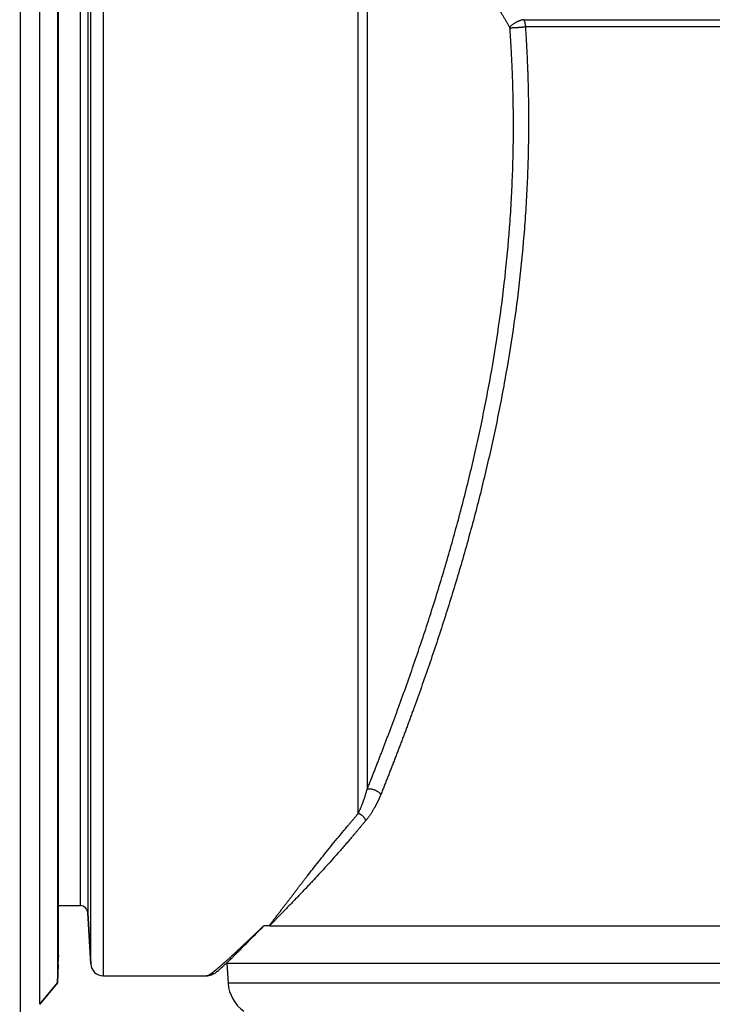
# Model space of a CAD drawing. Extents: x -12 to 834, y 8 to 620.
# Drawn here: x 322 to 350, y 291 to 330 of the extents above; entities that cross this region are included whole.
import ezdxf

# ---------------------------------------------------------------- set-up
doc = ezdxf.new("R2010")
doc.units = 0
doc.layers.get('0').update_dxf_attribs({"linetype": 'CONTINUOUS'})
doc.layers.add('1', color=7, linetype='CONTINUOUS')
doc.styles.add('IDEAS_KANJI', font='simplex.shx', dxfattribs={"bigfont": 'bigfont.shx'})
doc.dimstyles.get("Standard").update_dxf_attribs({"dimtxt": 0.18, "dimasz": 0.18, "dimexe": 0.18, "dimexo": 0.0625, "dimgap": 0.09, "dimtad": 0, "dimtih": 1, "dimtoh": 1, "dimdec": 4, "dimzin": 0, "dimtxsty": 'STANDARD', "dimcen": 0.09, "dimazin": 3, "dimtfac": 1, "dimtdec": 4, "dimtofl": 0, "dimtmove": 0, "dimatfit": 3, "dimtolj": 1, "dimtzin": 0})

# ---------------------------------------------------------------- blocks, each defined once
blk = doc.blocks.new('_U3')
at = {"layer": '1', "color": 1}
for p, q in [((327.807358, 459.846902), (435.968405, 459.846902)), ((434.968405, 459.846902), (434.432506, 457.8469)), ((434.968405, 258.673351), (434.968405, 459.846902)), ((434.968405, 459.846902), (435.504303, 457.846904)), ((434.968405, 258.673351), (434.432506, 260.673349)), ((434.968405, 258.673351), (435.504303, 260.673353)), ((273.642414, 258.673351), (435.968405, 258.673351))]:
    blk.add_line(p, q, dxfattribs=at)
at = {"layer": '1', "color": 1, "linetype": 'CONTINUOUS', "insert": (433.194211, 350.260127), "char_height": 10, "attachment_point": 7, "rotation": 90, "style": 'IDEAS_KANJI'}
blk.add_mtext('\\W0.7907;201', dxfattribs=at)
blk = doc.blocks.new('_OPEN')
at = {"color": 0, "linetype": 'BYBLOCK'}
for p, q in [((-1, 0.166667), (0, 0)), ((-1, -0.166667), (0, 0)), ((0, 0), (-1, 0))]:
    blk.add_line(p, q, dxfattribs=at)
blk = doc.blocks.new('_U4')
at = {"layer": '1', "color": 1}
for p, q in [((416.107414, 332.658497), (416.107414, 233.167883)), ((149.255419, 298.558497), (149.255419, 233.167883)), ((149.255419, 234.167883), (151.255417, 234.703781)), ((416.107414, 234.167883), (414.107412, 234.703781)), ((149.255419, 234.167883), (416.107414, 234.167883)), ((149.255419, 234.167883), (151.255421, 233.631985)), ((416.107414, 234.167883), (414.107416, 233.631985))]:
    blk.add_line(p, q, dxfattribs=at)
at = {"layer": '1', "color": 1, "linetype": 'CONTINUOUS', "insert": (273.681416, 235.942077), "char_height": 10, "attachment_point": 7, "style": 'IDEAS_KANJI'}
blk.add_mtext('\\W0.7443;267', dxfattribs=at)

msp = doc.modelspace()

# ---------------------------------------------------------------- linework, layer by layer
at = {"layer": '1', "color": 51, "linetype": 'CONTINUOUS'}
for p, q in [((322.135, 290.158), (322.135, 361.158)), ((322.907, 290.523), (322.907, 360.794)), ((325.431, 359.659), (325.431, 291.659)), ((324.932, 292.132), (324.932, 359.185)), ((324.823, 357.142), (324.823, 294.175)), ((324.523, 294.459), (324.523, 356.859)), ((335.6, 298.135), (335.6, 349.219)), ((335.954, 347.923), (335.954, 299.092)), ((342.2, 329.789), (403.825, 329.789)), ((403.741, 329.498), (342.266, 329.498)), ((407.202, 291.366), (330.413, 291.366))]:
    msp.add_line(p, q, dxfattribs=at)
at = {"layer": '1', "color": 80, "linetype": 'CONTINUOUS'}
for p, q in [((323.606, 359.943), (323.606, 291.374)), ((323.642, 292.458), (323.642, 358.907)), ((323.642, 294.459), (324.523, 294.459)), ((323.642, 294.459), (324.523, 294.459)), ((324.932, 292.132), (324.823, 294.175)), ((324.823, 294.175), (324.932, 292.132)), ((332.052, 293.659), (331.835, 293.659)), ((332.071, 293.659), (407.307, 293.659)), ((323.606, 291.374), (323.642, 292.408)), ((330.358, 292.176), (330.357, 292.159)), ((330.357, 292.159), (407.257, 292.159)), ((330.357, 292.159), (330.413, 291.366)), ((323.632, 292.116), (323.606, 291.374)), ((322.907, 290.523), (323.606, 291.374)), ((323.606, 291.374), (322.907, 290.523)), ((325.431, 291.659), (329.555, 291.659)), ((325.431, 291.659), (329.555, 291.659)), ((329.556, 291.659), (329.555, 291.659))]:
    msp.add_line(p, q, dxfattribs=at)
for centre, radius, start, end in [((324.523, 294.159), 0.3, 3.0665, 90), ((324.523, 294.159), 0.3, 3.0665, 90), ((325.431, 292.159), 0.5, 183.0665, 270), ((325.431, 292.159), 0.5, 183.0665, 270), ((331.909, 291.47), 1.5, 184, 234.5867)]:
    msp.add_arc(centre, radius, start, end, dxfattribs=at)
at = {"layer": '1', "color": 51, "linetype": 'CONTINUOUS'}
for points, knots in [([(341.64, 329.49), (341.619, 329.525), (341.578, 329.596), (341.516, 329.702), (341.454, 329.809), (341.391, 329.916), (341.328, 330.022), (341.265, 330.129), (341.201, 330.237), (341.138, 330.344), (341.074, 330.452), (341.009, 330.559), (340.945, 330.667), (340.88, 330.775), (340.815, 330.884), (340.749, 330.992), (340.684, 331.101), (340.618, 331.21), (340.552, 331.319), (340.485, 331.428), (340.419, 331.537), (340.352, 331.647), (340.284, 331.756), (340.217, 331.866), (340.149, 331.976), (340.081, 332.086), (340.013, 332.197), (339.944, 332.307), (339.875, 332.418), (339.806, 332.529), (339.76, 332.603), (339.737, 332.64)], [0, 0, 0, 0, 0.033632, 0.067324, 0.101075, 0.134886, 0.168757, 0.202688, 0.236679, 0.270731, 0.304843, 0.339016, 0.37325, 0.407545, 0.4419, 0.476317, 0.510796, 0.545336, 0.579937, 0.6146, 0.649325, 0.684112, 0.718961, 0.753872, 0.788845, 0.823881, 0.858979, 0.89414, 0.929364, 0.964651, 1, 1, 1, 1]), ([(335.954, 299.092), (335.964, 299.118), (335.985, 299.17), (336.016, 299.247), (336.047, 299.325), (336.077, 299.402), (336.108, 299.479), (336.139, 299.556), (336.169, 299.633), (336.199, 299.709), (336.229, 299.785), (336.259, 299.862), (336.289, 299.938), (336.318, 300.013), (336.348, 300.089), (336.377, 300.164), (336.407, 300.24), (336.436, 300.315), (336.465, 300.39), (336.494, 300.464), (336.522, 300.539), (336.551, 300.613), (336.579, 300.687), (336.608, 300.761), (336.636, 300.835), (336.664, 300.908), (336.692, 300.982), (336.72, 301.055), (336.747, 301.128), (336.775, 301.2), (336.802, 301.273), (336.83, 301.345), (336.857, 301.417), (336.884, 301.489), (336.911, 301.561), (336.937, 301.632), (336.964, 301.704), (336.991, 301.775), (337.017, 301.846), (337.043, 301.916), (337.069, 301.987), (337.095, 302.057), (337.121, 302.127), (337.147, 302.197), (337.172, 302.267), (337.198, 302.336), (337.223, 302.405), (337.35, 302.754), (337.573, 303.377), (337.886, 304.274), (338.183, 305.154), (338.475, 306.049), (338.762, 306.959), (339.043, 307.89), (339.309, 308.81), (339.568, 309.742), (339.817, 310.688), (340.056, 311.649), (340.279, 312.601), (340.564, 313.899), (340.886, 315.542), (341.21, 317.534), (341.464, 319.51), (341.618, 321.163), (341.706, 322.493), (341.754, 323.504), (341.783, 324.514), (341.791, 325.254), (341.79, 325.722), (341.789, 325.919), (341.788, 326.117), (341.785, 326.314), (341.782, 326.511), (341.778, 326.708), (341.774, 326.904), (341.769, 327.101), (341.763, 327.298), (341.756, 327.494), (341.749, 327.691), (341.741, 327.887), (341.732, 328.084), (341.722, 328.28), (341.712, 328.476), (341.701, 328.672), (341.69, 328.868), (341.677, 329.064), (341.664, 329.26), (341.655, 329.391), (341.65, 329.456)], [0, 0, 0, 0, 0.002983, 0.005955, 0.008917, 0.011867, 0.014806, 0.017734, 0.020651, 0.023557, 0.026452, 0.029336, 0.032209, 0.035072, 0.037923, 0.040764, 0.043593, 0.046412, 0.049221, 0.052018, 0.054805, 0.057581, 0.060346, 0.0631, 0.065844, 0.068578, 0.0713, 0.074012, 0.076713, 0.079404, 0.082085, 0.084754, 0.087413, 0.090062, 0.0927, 0.095328, 0.097946, 0.100552, 0.103149, 0.105735, 0.108311, 0.110876, 0.113431, 0.115976, 0.118511, 0.121035, 0.123549, 0.126053, 0.158953, 0.19087, 0.221825, 0.251843, 0.284209, 0.315914, 0.346979, 0.377427, 0.409554, 0.441147, 0.472232, 0.502835, 0.567285, 0.630322, 0.692218, 0.75326, 0.784676, 0.815972, 0.84719, 0.878373, 0.884474, 0.890571, 0.896664, 0.902754, 0.908842, 0.914926, 0.921008, 0.927088, 0.933166, 0.939243, 0.945318, 0.951393, 0.957467, 0.963542, 0.969616, 0.975691, 0.981766, 0.987843, 0.99392, 1, 1, 1, 1]), ([(342.266, 329.498), (342.269, 329.465), (342.273, 329.398), (342.279, 329.298), (342.286, 329.198), (342.292, 329.098), (342.298, 328.999), (342.303, 328.899), (342.309, 328.799), (342.314, 328.699), (342.319, 328.599), (342.324, 328.5), (342.329, 328.4), (342.334, 328.3), (342.338, 328.201), (342.342, 328.101), (342.346, 328.002), (342.35, 327.902), (342.354, 327.803), (342.358, 327.703), (342.361, 327.604), (342.364, 327.504), (342.367, 327.405), (342.37, 327.306), (342.373, 327.206), (342.375, 327.107), (342.378, 327.008), (342.38, 326.909), (342.382, 326.809), (342.384, 326.71), (342.385, 326.611), (342.387, 326.512), (342.388, 326.413), (342.389, 326.314), (342.39, 326.215), (342.391, 326.116), (342.391, 326.017), (342.392, 325.918), (342.392, 325.819), (342.392, 325.721), (342.392, 325.622), (342.391, 325.215), (342.381, 324.501), (342.349, 323.479), (342.298, 322.458), (342.206, 321.106), (342.046, 319.426), (341.786, 317.422), (341.458, 315.42), (341.133, 313.77), (340.846, 312.464), (340.62, 311.499), (340.381, 310.537), (340.13, 309.584), (339.869, 308.64), (339.598, 307.707), (339.318, 306.779), (339.028, 305.859), (338.731, 304.949), (338.428, 304.051), (338.119, 303.164), (337.888, 302.521), (337.739, 302.114), (337.675, 301.94), (337.611, 301.766), (337.547, 301.592), (337.482, 301.419), (337.418, 301.247), (337.353, 301.075), (337.288, 300.904), (337.223, 300.734), (337.158, 300.564), (337.093, 300.394), (337.028, 300.225), (336.963, 300.057), (336.897, 299.889), (336.832, 299.722), (336.766, 299.555), (336.701, 299.389), (336.635, 299.224), (336.569, 299.059), (336.525, 298.949), (336.504, 298.895)], [0, 0, 0, 0, 0.003078, 0.006154, 0.009229, 0.012302, 0.015374, 0.018444, 0.021513, 0.02458, 0.027645, 0.030709, 0.033772, 0.036833, 0.039893, 0.042951, 0.046008, 0.049064, 0.052118, 0.055171, 0.058222, 0.061272, 0.064321, 0.067369, 0.070415, 0.07346, 0.076504, 0.079547, 0.082589, 0.085629, 0.088668, 0.091707, 0.094744, 0.09778, 0.100814, 0.103848, 0.106881, 0.109913, 0.112944, 0.115974, 0.119002, 0.12203, 0.153348, 0.18469, 0.216076, 0.247526, 0.309505, 0.371876, 0.434782, 0.498365, 0.529515, 0.560783, 0.592183, 0.623731, 0.654929, 0.686213, 0.717597, 0.749096, 0.780509, 0.811871, 0.843195, 0.874495, 0.880804, 0.887109, 0.89341, 0.899707, 0.906, 0.912289, 0.918575, 0.924857, 0.931135, 0.93741, 0.943682, 0.94995, 0.956216, 0.962479, 0.968739, 0.974996, 0.98125, 0.987503, 0.993752, 1, 1, 1, 1]), ([(341.65, 329.456), (341.65, 329.458), (341.65, 329.46), (341.649, 329.464), (341.648, 329.468), (341.647, 329.472), (341.646, 329.476), (341.645, 329.479), (341.644, 329.483), (341.642, 329.487), (341.641, 329.489), (341.64, 329.49)], [0, 0, 0, 0, 0.113441, 0.225036, 0.33531, 0.444807, 0.554081, 0.663692, 0.774192, 0.886121, 1, 1, 1, 1]), ([(342.2, 329.789), (342.221, 329.747), (342.237, 329.7), (342.26, 329.602), (342.266, 329.55), (342.266, 329.498)], [0, 0, 0, 0, 0.5, 0.5, 1, 1, 1, 1]), ([(335.6, 298.135), (335.603, 298.141), (335.61, 298.154), (335.62, 298.176), (335.632, 298.2), (335.644, 298.227), (335.658, 298.257), (335.673, 298.29), (335.688, 298.325), (335.705, 298.363), (335.722, 298.405), (335.74, 298.45), (335.759, 298.498), (335.779, 298.55), (335.801, 298.609), (335.825, 298.675), (335.849, 298.745), (335.871, 298.812), (335.891, 298.875), (335.909, 298.935), (335.926, 298.991), (335.94, 299.043), (335.95, 299.076), (335.954, 299.092)], [0, 0, 0, 0, 0.023238, 0.049338, 0.078299, 0.110121, 0.144803, 0.182346, 0.222749, 0.266009, 0.312126, 0.361098, 0.412923, 0.467598, 0.525122, 0.599867, 0.67021, 0.736155, 0.797702, 0.854856, 0.907621, 0.956001, 1, 1, 1, 1]), ([(336.504, 298.895), (336.5, 298.886), (336.493, 298.87), (336.483, 298.845), (336.473, 298.82), (336.462, 298.795), (336.452, 298.77), (336.441, 298.746), (336.43, 298.722), (336.419, 298.697), (336.408, 298.673), (336.397, 298.649), (336.385, 298.625), (336.374, 298.601), (336.362, 298.577), (336.35, 298.554), (336.338, 298.53), (336.326, 298.507), (336.314, 298.483), (336.302, 298.46), (336.29, 298.437), (336.277, 298.414), (336.265, 298.391), (336.252, 298.368), (336.235, 298.339), (336.214, 298.302), (336.189, 298.26), (336.164, 298.219), (336.138, 298.178), (336.112, 298.138), (336.087, 298.099), (336.061, 298.061), (336.034, 298.024), (336.008, 297.987), (335.981, 297.952), (335.955, 297.917), (335.928, 297.883), (335.91, 297.861), (335.901, 297.85)], [0, 0, 0, 0, 0.020142, 0.040323, 0.060544, 0.080807, 0.101114, 0.121465, 0.141862, 0.162306, 0.182799, 0.203342, 0.223937, 0.244584, 0.265285, 0.286042, 0.306855, 0.327727, 0.348657, 0.369648, 0.390701, 0.411817, 0.432997, 0.454243, 0.475555, 0.516691, 0.557662, 0.598476, 0.639143, 0.679671, 0.72007, 0.760348, 0.800515, 0.84058, 0.880551, 0.920438, 0.960252, 1, 1, 1, 1]), ([(332.052, 293.659), (332.06, 293.669), (332.075, 293.689), (332.098, 293.719), (332.122, 293.749), (332.145, 293.78), (332.169, 293.81), (332.192, 293.841), (332.216, 293.872), (332.24, 293.903), (332.264, 293.935), (332.288, 293.966), (332.312, 293.998), (332.336, 294.03), (332.36, 294.062), (332.385, 294.094), (332.409, 294.126), (332.434, 294.158), (332.459, 294.191), (332.483, 294.223), (332.508, 294.256), (332.533, 294.289), (332.559, 294.322), (332.584, 294.355), (332.609, 294.388), (332.635, 294.422), (332.66, 294.455), (332.686, 294.489), (332.712, 294.523), (332.737, 294.557), (332.763, 294.591), (332.789, 294.625), (332.816, 294.66), (332.842, 294.694), (332.868, 294.729), (332.895, 294.763), (332.921, 294.798), (332.948, 294.833), (332.975, 294.868), (333.002, 294.903), (333.029, 294.939), (333.056, 294.974), (333.083, 295.009), (333.11, 295.045), (333.138, 295.081), (333.165, 295.117), (333.193, 295.152), (333.22, 295.188), (333.248, 295.225), (333.276, 295.261), (333.304, 295.297), (333.332, 295.334), (333.36, 295.37), (333.389, 295.407), (333.417, 295.443), (333.446, 295.48), (333.474, 295.517), (333.503, 295.554), (333.532, 295.591), (333.625, 295.71), (333.784, 295.914), (334.016, 296.208), (334.255, 296.508), (334.503, 296.814), (334.759, 297.128), (334.956, 297.366), (335.088, 297.525), (335.153, 297.603), (335.221, 297.684), (335.291, 297.768), (335.365, 297.855), (335.441, 297.945), (335.52, 298.039), (335.573, 298.102), (335.6, 298.135)], [0, 0, 0, 0, 0.008922, 0.017831, 0.026728, 0.035612, 0.044484, 0.053343, 0.062189, 0.071023, 0.079844, 0.088653, 0.09745, 0.106234, 0.115005, 0.123764, 0.132511, 0.141245, 0.149967, 0.158677, 0.167375, 0.17606, 0.184733, 0.193393, 0.202042, 0.210678, 0.219302, 0.227914, 0.236514, 0.245102, 0.253678, 0.262242, 0.270793, 0.279333, 0.287861, 0.296377, 0.30488, 0.313372, 0.321853, 0.330321, 0.338777, 0.347222, 0.355655, 0.364076, 0.372485, 0.380883, 0.389269, 0.397643, 0.406006, 0.414357, 0.422697, 0.431025, 0.439341, 0.447647, 0.45594, 0.464222, 0.472493, 0.480752, 0.489, 0.497237, 0.559906, 0.622281, 0.684373, 0.746195, 0.808482, 0.87067, 0.88505, 0.899941, 0.915341, 0.931252, 0.947673, 0.964605, 0.982047, 1, 1, 1, 1]), ([(335.901, 297.85), (335.887, 297.833), (335.859, 297.8), (335.817, 297.75), (335.776, 297.701), (335.735, 297.652), (335.695, 297.604), (335.656, 297.557), (335.617, 297.511), (335.579, 297.465), (335.541, 297.421), (335.504, 297.376), (335.467, 297.333), (335.431, 297.29), (335.395, 297.248), (335.36, 297.207), (335.292, 297.127), (335.19, 297.008), (335.055, 296.852), (334.921, 296.699), (334.745, 296.498), (334.528, 296.254), (334.273, 295.971), (334.021, 295.697), (333.837, 295.498), (333.716, 295.368), (333.656, 295.305), (333.597, 295.242), (333.538, 295.179), (333.479, 295.117), (333.421, 295.055), (333.363, 294.994), (333.305, 294.933), (333.247, 294.873), (333.19, 294.813), (333.133, 294.754), (333.076, 294.695), (333.02, 294.636), (332.964, 294.578), (332.908, 294.52), (332.853, 294.463), (332.798, 294.406), (332.744, 294.35), (332.689, 294.294), (332.636, 294.239), (332.582, 294.184), (332.529, 294.129), (332.476, 294.075), (332.424, 294.021), (332.372, 293.968), (332.321, 293.915), (332.27, 293.863), (332.22, 293.811), (332.17, 293.76), (332.12, 293.709), (332.087, 293.675), (332.071, 293.659)], [0, 0, 0, 0, 0.00936, 0.018615, 0.027766, 0.036813, 0.045754, 0.054592, 0.063325, 0.071953, 0.080478, 0.088898, 0.097214, 0.105425, 0.113533, 0.121536, 0.129436, 0.160489, 0.191597, 0.22276, 0.253983, 0.315723, 0.377794, 0.440214, 0.503002, 0.518438, 0.533912, 0.549423, 0.564972, 0.580559, 0.596184, 0.611848, 0.627551, 0.643293, 0.659074, 0.674895, 0.690756, 0.706657, 0.722598, 0.73858, 0.754603, 0.770666, 0.786771, 0.802918, 0.819106, 0.835337, 0.851609, 0.867924, 0.884282, 0.900683, 0.917126, 0.933614, 0.950144, 0.966719, 0.983337, 1, 1, 1, 1]), ([(329.591, 291.667), (329.592, 291.667), (329.595, 291.668), (329.599, 291.67), (329.604, 291.672), (329.609, 291.674), (329.615, 291.677), (329.62, 291.68), (329.626, 291.683), (329.632, 291.686), (329.638, 291.689), (329.644, 291.692), (329.65, 291.696), (329.657, 291.7), (329.664, 291.704), (329.67, 291.708), (329.677, 291.713), (329.685, 291.717), (329.692, 291.722), (329.699, 291.727), (329.707, 291.732), (329.715, 291.737), (329.723, 291.743), (329.731, 291.749), (329.739, 291.755), (329.748, 291.761), (329.757, 291.767), (329.765, 291.773), (329.774, 291.78), (329.784, 291.787), (329.793, 291.794), (329.802, 291.801), (329.812, 291.808), (329.822, 291.816), (329.832, 291.824), (329.842, 291.832), (329.852, 291.84), (329.863, 291.848), (329.873, 291.856), (329.884, 291.865), (329.895, 291.874), (329.906, 291.883), (329.918, 291.892), (329.929, 291.901), (329.941, 291.911), (329.953, 291.921), (329.965, 291.931), (329.977, 291.941), (329.989, 291.951), (330.001, 291.961), (330.014, 291.972), (330.027, 291.983), (330.04, 291.994), (330.053, 292.005), (330.066, 292.016), (330.08, 292.028), (330.093, 292.04), (330.107, 292.052), (330.121, 292.064), (330.135, 292.076), (330.149, 292.088), (330.164, 292.101), (330.179, 292.114), (330.193, 292.127), (330.208, 292.14), (330.223, 292.153), (330.239, 292.167), (330.258, 292.184), (330.283, 292.206), (330.312, 292.232), (330.342, 292.258), (330.372, 292.286), (330.403, 292.313), (330.434, 292.342), (330.466, 292.371), (330.499, 292.4), (330.532, 292.431), (330.565, 292.461), (330.6, 292.493), (330.634, 292.525), (330.67, 292.557), (330.706, 292.591), (330.742, 292.624), (330.779, 292.659), (330.817, 292.694), (330.855, 292.729), (330.893, 292.765), (330.933, 292.802), (330.972, 292.839), (331.013, 292.877), (331.054, 292.916), (331.095, 292.955), (331.137, 292.994), (331.18, 293.035), (331.223, 293.075), (331.267, 293.117), (331.311, 293.159), (331.356, 293.201), (331.401, 293.244), (331.447, 293.288), (331.494, 293.332), (331.541, 293.377), (331.589, 293.423), (331.637, 293.469), (331.685, 293.515), (331.735, 293.562), (331.785, 293.61), (331.818, 293.642), (331.835, 293.659)], [0, 0, 0, 0, 0.004891, 0.012023, 0.019154, 0.026285, 0.033415, 0.040544, 0.047673, 0.054802, 0.06193, 0.069057, 0.076185, 0.083311, 0.090438, 0.097564, 0.10469, 0.111815, 0.118941, 0.126066, 0.133191, 0.140316, 0.14744, 0.154565, 0.16169, 0.168814, 0.175939, 0.183063, 0.190188, 0.197313, 0.204438, 0.211563, 0.218688, 0.225814, 0.23294, 0.240066, 0.247192, 0.254319, 0.261446, 0.268574, 0.275702, 0.282831, 0.28996, 0.297089, 0.30422, 0.31135, 0.318482, 0.325614, 0.332746, 0.33988, 0.347014, 0.354149, 0.361285, 0.368422, 0.375559, 0.382698, 0.389837, 0.396977, 0.404119, 0.411261, 0.418404, 0.425549, 0.432695, 0.439841, 0.446989, 0.454139, 0.461289, 0.468441, 0.481502, 0.494573, 0.507653, 0.520743, 0.533844, 0.546954, 0.560074, 0.573205, 0.586347, 0.5995, 0.612663, 0.625838, 0.639025, 0.652222, 0.665432, 0.678654, 0.691887, 0.705133, 0.718391, 0.731662, 0.744946, 0.758243, 0.771553, 0.784876, 0.798213, 0.811563, 0.824928, 0.838306, 0.851698, 0.865105, 0.878527, 0.891963, 0.905413, 0.918879, 0.932361, 0.945857, 0.959369, 0.972897, 0.98644, 1, 1, 1, 1])]:
    msp.add_open_spline(points, degree=3, knots=knots, dxfattribs=at)
for points, weights in [([(342.2, 329.789), (341.885, 329.755), (341.64, 329.49)], [1, 0.692930667327, 1]), ([(342.266, 329.498), (341.955, 329.457), (341.65, 329.456)], [1, 0.714173420674, 1]), ([(336.504, 298.895), (336.278, 299.201), (335.954, 299.092)], [1, 0.567948373013, 1]), ([(335.901, 297.85), (335.83, 298.068), (335.6, 298.135)], [1, 0.807696764198, 1])]:
    msp.add_rational_spline(points, weights, degree=2, dxfattribs=at)
at = {"layer": '1', "color": 80, "linetype": 'CONTINUOUS'}
for points, degree, knots in [([(329.596, 291.668), (329.654, 291.675), (329.759, 291.698), (329.891, 291.769), (329.99, 291.842), (330.062, 291.904), (330.121, 291.956), (330.182, 292.011), (330.24, 292.065), (330.294, 292.116), (330.338, 292.158), (330.376, 292.194), (330.411, 292.227), (330.453, 292.268), (330.506, 292.319), (330.57, 292.381), (330.645, 292.456), (330.74, 292.549), (330.858, 292.666), (331.004, 292.812), (331.175, 292.984), (331.375, 293.185), (331.585, 293.397), (331.733, 293.548), (331.801, 293.617)], 3, [0, 0, 0, 0, 0.062936, 0.124035, 0.180868, 0.233741, 0.282396, 0.32545, 0.363814, 0.397491, 0.426485, 0.442965, 0.461835, 0.484963, 0.512346, 0.543985, 0.57988, 0.620032, 0.672259, 0.730287, 0.794119, 0.863757, 0.939197, 1, 1, 1, 1]), ([(323.632, 292.116), (323.633, 292.136), (323.634, 292.155), (323.635, 292.183), (323.635, 292.193), (323.636, 292.211), (323.636, 292.22), (323.637, 292.247), (323.637, 292.264), (323.638, 292.296), (323.639, 292.312), (323.64, 292.339), (323.64, 292.352), (323.641, 292.368), (323.641, 292.373), (323.642, 292.383), (323.642, 292.387), (323.642, 292.399), (323.642, 292.405), (323.643, 292.413), (323.643, 292.416), (323.643, 292.416)], 3, [0, 0, 0, 0, 0.125, 0.125, 0.1875, 0.1875, 0.25, 0.25, 0.375, 0.375, 0.5, 0.5, 0.625, 0.625, 0.6875, 0.6875, 0.75, 0.75, 0.875, 0.875, 1, 1, 1, 1]), ([(329.833, 291.743), (329.791, 291.715), (329.742, 291.695), (329.653, 291.659), (329.555, 291.659)], 2, [0, 0, 0, 0.346111, 0.346111, 1, 1, 1]), ([(329.555, 291.659), (329.556, 291.659), (329.558, 291.659), (329.561, 291.659), (329.565, 291.659), (329.569, 291.66), (329.572, 291.661), (329.576, 291.662), (329.581, 291.663), (329.585, 291.665), (329.589, 291.666), (329.591, 291.667), (329.591, 291.667)], 3, [0, 0, 0, 0, 0.107419, 0.214824, 0.322214, 0.429591, 0.536955, 0.644306, 0.751645, 0.858973, 0.966289, 1, 1, 1, 1])]:
    msp.add_open_spline(points, degree=degree, knots=knots, dxfattribs=at)
for points, degree in [([(331.801, 293.617), (331.804, 293.62)], 1), ([(331.804, 293.62), (331.842, 293.658)], 1), ([(323.642, 292.452), (323.642, 292.454), (323.642, 292.455), (323.642, 292.458)], 3), ([(323.642, 292.452), (323.643, 292.44), (323.643, 292.428), (323.643, 292.416)], 3)]:
    msp.add_open_spline(points, degree=degree, dxfattribs=at)

# ---------------------------------------------------------------- dimensions: what is measured, and where the dimension line sits
at = {"layer": '1', "color": 1, "linetype": 'CONTINUOUS'}
dim = msp.add_linear_dim(base=(434.968, 459.847), p1=(271.142, 258.673), p2=(327.307, 459.847), angle=90, dimstyle='STANDARD', override={"dimtxt": 10, "dimasz": 2, "dimexe": 1, "dimexo": 0.5, "dimgap": 5, "dimtad": 1, "dimtih": 0, "dimtoh": 0, "dimdec": 0, "dimlfac": 1, "dimzin": 8, "dimdsep": 46, "dimlunit": 2, "dimtxsty": 'IDEAS_KANJI', "dimblk1": 'OPEN', "dimblk2": 'OPEN', "dimsah": 1, "dimse1": 0, "dimse2": 0, "dimsd1": 0, "dimsd2": 0, "dimclrd": 1, "dimclre": 1, "dimclrt": 1, "dimtol": 0, "dimtm": -0.1, "dimtfac": 0.2, "dimtdec": 2, "dimtofl": 1, "dimtmove": 0, "dimatfit": 2, "dimtzin": 8, "dimlwd": 13, "dimlwe": 13}, dxfattribs=at)
dim.commit()
dim.dimension.update_dxf_attribs({"geometry": '_U3', "text_midpoint": (434.968, 359.26), "dimtype": 160})
dim = msp.add_linear_dim(base=(416.107, 234.168), p1=(149.255, 299.058), p2=(416.107, 333.158), dimstyle='STANDARD', override={"dimtxt": 10, "dimasz": 2, "dimexe": 1, "dimexo": 0.5, "dimgap": 5, "dimtad": 1, "dimtih": 1, "dimtoh": 0, "dimdec": 0, "dimlfac": 1, "dimzin": 8, "dimdsep": 46, "dimlunit": 2, "dimtxsty": 'IDEAS_KANJI', "dimblk1": 'OPEN', "dimblk2": 'OPEN', "dimsah": 1, "dimse1": 0, "dimse2": 0, "dimsd1": 0, "dimsd2": 0, "dimclrd": 1, "dimclre": 1, "dimclrt": 1, "dimtol": 0, "dimtm": -0.1, "dimtfac": 0.2, "dimtdec": 2, "dimtofl": 1, "dimtmove": 0, "dimatfit": 2, "dimtzin": 8, "dimlwd": 13, "dimlwe": 13}, dxfattribs=at)
dim.commit()
dim.dimension.update_dxf_attribs({"geometry": '_U4', "text_midpoint": (282.681, 234.168), "dimtype": 160})

doc.saveas('drawing.dxf')
